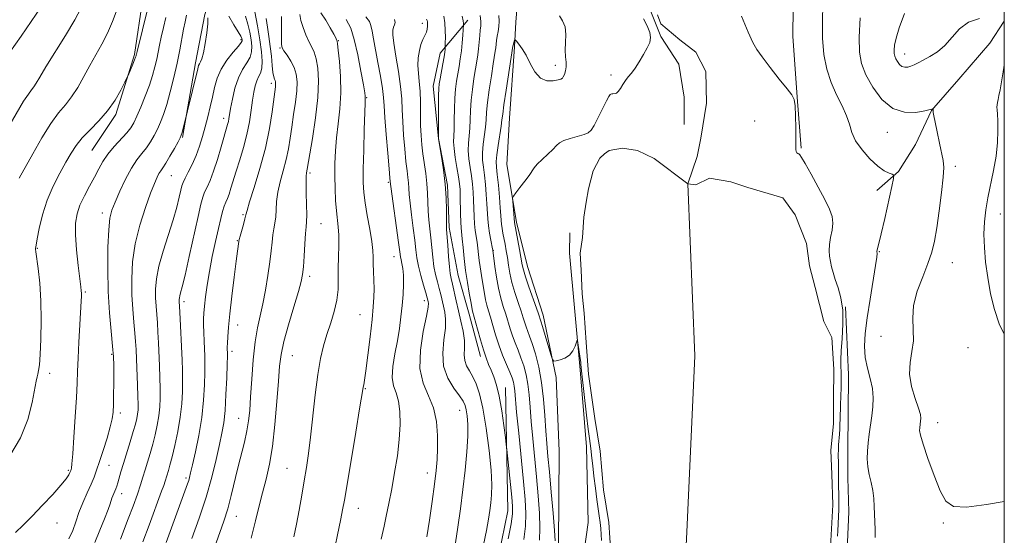
# Model space of a CAD drawing. Extents: x 2139800 to 2142700, y 304800 to 307700.
# Drawn here: x 2142192 to 2142500, y 305016 to 305177 of the extents above; entities that cross this region are included whole.
import ezdxf

# ---------------------------------------------------------------- set-up
doc = ezdxf.new("R2010")
doc.units = 0
doc.header["$MEASUREMENT"] = 0
doc.linetypes.add('rvrstm', pattern=[117.1, 50, -3.9, 0.5, -3.9, 0.5, -3.9, 0.5, -3.9, 50])
for name, color, linetype, lineweight in [('BREAKLINE DTM HARD', 7, 'Continuous', 0), ('CONTOUR INDEX', 41, 'Continuous', 13), ('CONTOUR INTERMEDIATE', 44, 'Continuous', 0), ('CONTOUR INTERMEDIATE DEPRESSION', 44, 'Continuous', 0), ('GRID LINE', 7, 'Continuous', 0), ('POND', 7, 'Continuous', 0), ('SPOT ELEVATION DTM', 2, 'Continuous', 13), ('STREAM - RIVER CENTERLINE', 11, 'Continuous', 0), ('STREAM - RIVER SINGLE LINE', 142, 'rvrstm', 0)]:
    doc.layers.add(name, color=color, linetype=linetype, lineweight=lineweight)

msp = doc.modelspace()

# ---------------------------------------------------------------- linework, layer by layer
at = {"layer": 'BREAKLINE DTM HARD', "extrusion": (-0.1666747163270759, 0.0346117817530856, 0.9854042639958313), "elevation": -345491.7514245958, "flags": 128}
msp.add_lwpolyline([(-734277.3742739893, 2006034.43733878), (-734239.8235821025, 2006043.190174825), (-734216.3990082555, 2006043.21307539), (-734216.0535358589, 2006043.172551665)], dxfattribs=at)
at = {"layer": 'BREAKLINE DTM HARD'}
for points in [[(2142357.25, 305344.02, 1050.84), (2142358.07, 305306.91, 1046.95), (2142357.84, 305271.93, 1042.64), (2142356.58, 305241.2, 1038.47), (2142354.28, 305214.01, 1035.82), (2142350.3, 305199.2, 1035.11), (2142348.47, 305190.02, 1035.11), (2142347.32, 305175.89, 1034.41), (2142346.91, 305168.12, 1033.81)], [(2142446.18, 305254.8, 1034.19), (2142439.65, 305228.34, 1034.16), (2142434.09, 305189.16, 1033.59), (2142433.97, 305171.49, 1032.53), (2142435.26, 305152.4, 1032.04), (2142436.57, 305136.49, 1032.11)], [(2142231.43, 305231.07, 1072.39), (2142232.04, 305215.87, 1072.46), (2142232.28, 305198.56, 1073.27), (2142230.76, 305183.37, 1072.78), (2142228.17, 305165.72, 1072.18), (2142222.4, 305147.03, 1071.68), (2142214.9, 305135.77, 1070.98)], [(2142254.35, 305223.85, 1063.81), (2142254.97, 305211.13, 1064.37), (2142254.54, 305198.76, 1065.25), (2142253.77, 305189.23, 1065.61), (2142250.16, 305178.3, 1066.24), (2142247.24, 305163.12, 1066.35), (2142243.2, 305139.83, 1065.85)], [(2142389.16, 305180.28, 1031.84), (2142392.66, 305171.37, 1031.91), (2142398.29, 305162.79, 1031.41), (2142400, 305152.47, 1030.77), (2142399.95, 305143.93, 1030.7)], [(2142332.34, 305176.45, 1039.53), (2142323.74, 305166.19, 1042.55), (2142321.54, 305155.89, 1042.66), (2142323.21, 305139.51, 1041.98), (2142325.96, 305124.91, 1041.94), (2142326.58, 305111.75, 1041.66), (2142329.33, 305096.79, 1040.95), (2142332.81, 305084.68, 1040.52), (2142336.28, 305071.49, 1040.52)], [(2142500, 305176.157, 1037.903), (2142495.44, 305169.32, 1037.37), (2142485.83, 305158.08, 1036.56), (2142477.28, 305148.24, 1035.96), (2142472.27, 305137.67, 1035.15), (2142466.91, 305129.23, 1034.16), (2142460.16, 305123.26, 1033.28)], [(2142346.91, 305168.12, 1033.81), (2142345.35, 305145.87, 1033.1), (2142344.55, 305131.39, 1032.4), (2142347.61, 305113.35, 1031.69), (2142351.05, 305099.54, 1031.27), (2142355.9, 305084.32, 1031.48), (2142360.01, 305064.86, 1032.18), (2142360.92, 305041.89, 1032.26), (2142360.73, 305012.56, 1033.6), (2142356.828, 305000, 1034.376)], [(2142367.368, 305000, 1033.914), (2142368.11, 305006.15, 1033.7), (2142369.97, 305019.57, 1033.28), (2142369.41, 305043.25, 1032.43), (2142367.45, 305067.29, 1032.15), (2142364.16, 305103.7, 1031.58), (2142364.2, 305110.06, 1031.48)], [(2142450.38, 305086.93, 1032), (2142451.3, 305065.73, 1032.85), (2142451.22, 305053.72, 1033.03), (2142451.15, 305042.41, 1033.24), (2142451.09, 305033.58, 1033.31), (2142451.37, 305022.97, 1033.35), (2142450.96, 305013.44, 1033.24), (2142451.96, 305004.95, 1033.17), (2142452.957, 305000, 1033.211)]]:
    msp.add_polyline3d(points, dxfattribs=at)
at = {"layer": 'CONTOUR INDEX', "flags": 128}
for points, elevation in [([(2142190.997, 305016.514), (2142193.406, 305018.797), (2142196.267, 305021.631), (2142199.492, 305024.966), (2142202.647, 305028.357), (2142205.215, 305031.259), (2142206.817, 305033.259), (2142207.639, 305034.482), (2142208.003, 305035.183), (2142208.19, 305035.597), (2142208.298, 305035.865), (2142208.382, 305036.108), (2142208.492, 305036.56), (2142208.662, 305037.925), (2142208.925, 305041.022), (2142209.292, 305046.29), (2142209.691, 305052.638), (2142210.028, 305058.598), (2142210.242, 305063.122), (2142210.392, 305066.864), (2142210.567, 305070.899), (2142210.829, 305075.944), (2142211.536, 305088.723), (2142211.599, 305090.335), (2142211.599, 305091.219), (2142211.55, 305091.971), (2142211.403, 305093.254), (2142211.092, 305095.75), (2142210.597, 305099.848), (2142210.08, 305104.773), (2142209.748, 305109.458), (2142209.779, 305113.105), (2142210.239, 305115.997), (2142211.164, 305118.689), (2142212.537, 305121.599), (2142214.137, 305124.614), (2142215.69, 305127.484), (2142217.016, 305130.034), (2142218.309, 305132.371), (2142219.86, 305134.674), (2142221.84, 305137.053), (2142225.79, 305141.331), (2142227.063, 305142.896), (2142228, 305144.434), (2142228.958, 305146.461), (2142230.193, 305149.327), (2142231.568, 305152.717), (2142232.847, 305156.153), (2142233.843, 305159.244), (2142234.581, 305161.959), (2142235.132, 305164.355), (2142235.575, 305166.527), (2142236.011, 305168.721), (2142236.545, 305171.218), (2142237.24, 305174.184), (2142237.992, 305177.303)], 1070), ([(2142238.053, 305013.329), (2142240.589, 305020.208), (2142244.806, 305031.714), (2142245.151, 305032.728), (2142245.405, 305033.645), (2142245.748, 305035.092), (2142246.333, 305037.652), (2142247.247, 305041.704), (2142248.293, 305046.82), (2142249.208, 305052.368), (2142249.788, 305057.763), (2142250.078, 305062.604), (2142250.184, 305066.537), (2142250.199, 305069.369), (2142250.153, 305071.547), (2142249.949, 305076.215), (2142249.842, 305078.903), (2142249.776, 305081.335), (2142249.783, 305083.253), (2142249.883, 305085.02), (2142250.092, 305087.152), (2142250.431, 305090.057), (2142250.931, 305093.714), (2142251.627, 305097.992), (2142252.523, 305102.695), (2142253.501, 305107.355), (2142254.414, 305111.437), (2142255.149, 305114.536), (2142255.737, 305116.769), (2142256.242, 305118.384), (2142256.725, 305119.635), (2142257.217, 305120.803), (2142257.745, 305122.176), (2142258.339, 305123.999), (2142259.961, 305129.311), (2142261.073, 305132.844), (2142262.248, 305136.759), (2142263.302, 305140.804), (2142264.094, 305144.737), (2142264.667, 305148.366), (2142265.109, 305151.512), (2142265.504, 305154.042), (2142265.914, 305156.015), (2142266.397, 305157.533), (2142266.975, 305158.743), (2142267.538, 305159.949), (2142267.943, 305161.494), (2142268.067, 305163.674), (2142267.889, 305166.592), (2142267.41, 305170.301), (2142266.665, 305174.704), (2142265.824, 305179.095)], 1060), ([(2142344.993, 305014.541), (2142345.853, 305019.18), (2142346.285, 305022.289), (2142346.325, 305024.661), (2142346.08, 305027.519), (2142344.56, 305042.386), (2142344.381, 305043.937), (2142344.105, 305046.124), (2142343.615, 305049.875), (2142342.942, 305054.525), (2142342.155, 305059.006), (2142341.317, 305062.487), (2142340.468, 305065.079), (2142339.642, 305067.13), (2142338.858, 305068.985), (2142338.072, 305070.992), (2142337.221, 305073.499), (2142336.281, 305076.677), (2142335.368, 305079.991), (2142333.857, 305085.608), (2142333.313, 305088.582), (2142332.814, 305091.199), (2142332.213, 305094.554), (2142331.638, 305098.284), (2142331.192, 305102.029), (2142330.863, 305105.442), (2142330.615, 305108.183), (2142330.262, 305111.604), (2142330.156, 305113.415), (2142330.094, 305115.955), (2142330.009, 305121.522), (2142329.926, 305123.585), (2142329.755, 305125.415), (2142329.44, 305127.577), (2142328.961, 305130.443), (2142328.447, 305133.594), (2142328.062, 305136.414), (2142327.923, 305138.5), (2142327.963, 305140.292), (2142328.062, 305142.441), (2142328.134, 305145.399), (2142328.204, 305148.818), (2142328.329, 305152.15), (2142328.549, 305154.979), (2142328.854, 305157.412), (2142329.221, 305159.686), (2142329.622, 305162.003), (2142330.016, 305164.407), (2142330.361, 305166.905), (2142330.623, 305169.448), (2142330.805, 305171.759), (2142331.006, 305175.104), (2142330.995, 305175.483), (2142330.887, 305176.289), (2142330.583, 305177.786)], 1040), ([(2142289.88, 305007.221), (2142292.691, 305020.798), (2142293.224, 305023.513), (2142293.775, 305026.582), (2142294.611, 305031.503), (2142297.341, 305047.773), (2142298.558, 305055.09), (2142299.55, 305061.187), (2142299.672, 305061.872), (2142299.816, 305062.558), (2142300.07, 305064.037), (2142300.498, 305067.006), (2142301.121, 305071.837), (2142301.817, 305077.577), (2142302.425, 305082.949), (2142302.818, 305086.989), (2142303.009, 305090.002), (2142303.046, 305092.61), (2142302.979, 305095.291), (2142302.87, 305097.954), (2142302.784, 305100.365), (2142302.749, 305102.425), (2142302.649, 305104.574), (2142302.332, 305107.389), (2142301.711, 305111.219), (2142300.947, 305115.511), (2142300.27, 305119.482), (2142299.856, 305122.66), (2142299.687, 305125.813), (2142299.695, 305130.018), (2142299.815, 305135.904), (2142299.984, 305142.314), (2142300.146, 305147.642), (2142300.253, 305150.703), (2142300.326, 305152.37), (2142300.3, 305152.745), (2142300.135, 305153.828), (2142299.715, 305156.305), (2142298.966, 305160.551), (2142297.981, 305165.673), (2142296.895, 305170.461), (2142295.766, 305174.022), (2142294.356, 305176.728)], 1050)]:
    msp.add_lwpolyline(points, dxfattribs=dict(at, elevation=elevation))
at = {"layer": 'CONTOUR INTERMEDIATE', "flags": 128}
for points, elevation in [([(2142189.297, 305166.513), (2142192.746, 305171.539), (2142202.124, 305185.317)], 1078), ([(2142188.944, 305143.246), (2142193.556, 305151.141), (2142195.033, 305153.423), (2142196.013, 305154.729), (2142196.735, 305155.667), (2142197.469, 305156.829), (2142198.587, 305158.732), (2142200.49, 305161.873), (2142206.665, 305171.746), (2142209.554, 305176.561), (2142211.453, 305180.111)], 1076), ([(2142189.197, 305040.434), (2142192.556, 305046.007), (2142194.849, 305051.774), (2142196.215, 305057.088), (2142197.449, 305063.761), (2142197.748, 305065.108), (2142197.983, 305065.977), (2142198.235, 305067.041), (2142198.503, 305068.879), (2142198.764, 305072.048), (2142198.986, 305076.874), (2142199.087, 305082.747), (2142198.971, 305088.829), (2142198.591, 305094.367), (2142198.084, 305098.959), (2142197.376, 305104.181), (2142197.284, 305105.015), (2142197.282, 305105.308), (2142197.323, 305105.581), (2142197.819, 305108.216), (2142198.457, 305111.462), (2142199.457, 305115.686), (2142200.889, 305120.269), (2142202.76, 305124.674), (2142204.821, 305128.674), (2142206.761, 305132.12), (2142208.383, 305134.942), (2142209.951, 305137.372), (2142211.844, 305139.72), (2142214.313, 305142.253), (2142217.099, 305145.052), (2142219.814, 305148.157), (2142222.127, 305151.508), (2142223.927, 305154.667), (2142225.161, 305157.1), (2142225.832, 305158.468), (2142226.182, 305159.217), (2142227.662, 305162.76), (2142228.207, 305164.094), (2142228.535, 305164.938), (2142228.686, 305165.379), (2142228.745, 305165.607), (2142228.806, 305165.884), (2142229.015, 305166.746), (2142232.399, 305180.195)], 1072), ([(2142192.133, 305127.094), (2142196.386, 305134.784), (2142199.234, 305139.75), (2142202.043, 305144.225), (2142204.489, 305147.502), (2142206.617, 305150.02), (2142208.563, 305152.498), (2142210.448, 305155.49), (2142212.323, 305158.869), (2142214.22, 305162.34), (2142218.047, 305168.984), (2142219.811, 305172.404), (2142221.375, 305176.069), (2142222.771, 305179.95)], 1074), ([(2142443.329, 305181.332), (2142443.232, 305176.175), (2142443.215, 305170.822), (2142443.643, 305165.803), (2142444.552, 305161.204), (2142445.899, 305156.997), (2142447.587, 305153.16), (2142449.311, 305149.706), (2142450.714, 305146.65), (2142451.589, 305143.965), (2142452.342, 305141.439), (2142453.532, 305138.812), (2142455.537, 305135.942), (2142458.025, 305133.152), (2142460.483, 305130.879), (2142462.49, 305129.444), (2142463.973, 305128.695), (2142464.951, 305128.361), (2142465.436, 305128.075), (2142465.416, 305127.086), (2142464.873, 305124.546), (2142462.622, 305114.571), (2142461.525, 305109.777), (2142460.814, 305106.774), (2142460.202, 305104.335), (2142460.184, 305104.17), (2142460.193, 305104.08), (2142460.266, 305103.816), (2142460.286, 305103.562), (2142460.171, 305102.503), (2142459.773, 305099.858), (2142458.06, 305089.329), (2142457.167, 305083.506), (2142456.546, 305078.644), (2142456.308, 305074.636), (2142456.535, 305071.114), (2142457.234, 305067.772), (2142458.115, 305064.558), (2142458.813, 305061.485), (2142459.051, 305058.55), (2142458.913, 305055.701), (2142458.57, 305052.876), (2142457.786, 305047.215), (2142457.448, 305044.498), (2142457.206, 305041.929), (2142457.138, 305039.463), (2142457.329, 305037.034), (2142457.815, 305034.588), (2142458.427, 305032.116), (2142458.952, 305029.62), (2142459.229, 305027.108), (2142459.332, 305024.613), (2142459.394, 305022.171), (2142459.608, 305017.403), (2142459.606, 305014.885)], 1034), ([(2142207.672, 305014.453), (2142208.93, 305017.134), (2142209.864, 305019.847), (2142210.819, 305022.715), (2142212.046, 305025.792), (2142213.394, 305028.843), (2142214.617, 305031.562), (2142215.549, 305033.789), (2142216.346, 305035.948), (2142217.246, 305038.609), (2142218.401, 305042.125), (2142219.621, 305045.979), (2142220.63, 305049.435), (2142221.225, 305051.996), (2142221.496, 305054.111), (2142221.603, 305056.463), (2142221.679, 305059.527), (2142221.735, 305062.945), (2142221.757, 305066.147), (2142221.723, 305068.786), (2142221.591, 305071.392), (2142221.313, 305074.717), (2142220.874, 305079.337), (2142220.392, 305085.119), (2142220.016, 305091.756), (2142219.865, 305098.839), (2142219.921, 305105.559), (2142220.136, 305111.008), (2142220.493, 305114.611), (2142221.103, 305117.133), (2142222.11, 305119.673), (2142223.593, 305123.029), (2142225.378, 305126.789), (2142227.226, 305130.238), (2142228.94, 305132.847), (2142230.494, 305134.832), (2142231.902, 305136.594), (2142233.178, 305138.458), (2142234.335, 305140.441), (2142235.385, 305142.482), (2142236.349, 305144.586), (2142237.293, 305147.026), (2142238.292, 305150.139), (2142239.391, 305154.122), (2142240.505, 305158.612), (2142241.518, 305163.103), (2142242.344, 305167.17), (2142243.56, 305173.635), (2142244.05, 305176.008), (2142244.498, 305178.057)], 1068), ([(2142215.756, 305013.32), (2142217.404, 305017.209), (2142218.847, 305020.797), (2142219.937, 305023.65), (2142220.587, 305025.474), (2142221.168, 305027.25), (2142221.446, 305027.951), (2142222.083, 305029.416), (2142222.371, 305030.148), (2142222.658, 305030.98), (2142222.986, 305032.041), (2142223.968, 305035.393), (2142224.75, 305037.988), (2142226.866, 305044.799), (2142227.832, 305047.974), (2142228.509, 305050.361), (2142228.929, 305052.094), (2142229.171, 305053.451), (2142229.304, 305054.742), (2142229.343, 305056.414), (2142229.291, 305058.946), (2142229.159, 305062.602), (2142228.813, 305070.634), (2142228.674, 305073.606), (2142228.527, 305076.099), (2142228.313, 305078.767), (2142228.002, 305082.133), (2142227.667, 305086.178), (2142227.408, 305090.751), (2142227.339, 305095.719), (2142227.625, 305101.032), (2142228.445, 305106.658), (2142229.878, 305112.467), (2142231.61, 305117.934), (2142233.231, 305122.435), (2142234.421, 305125.521), (2142235.244, 305127.441), (2142235.856, 305128.619), (2142236.414, 305129.475), (2142237.079, 305130.419), (2142238.013, 305131.857), (2142239.293, 305134.021), (2142240.67, 305136.448), (2142241.812, 305138.502), (2142242.48, 305139.746), (2142242.821, 305140.538), (2142243.075, 305141.434), (2142247.965, 305161.317), (2142248.241, 305162.338), (2142248.476, 305162.879), (2142248.806, 305163.429), (2142249.239, 305164.42), (2142249.752, 305166.267), (2142250.306, 305169.173), (2142250.795, 305172.493), (2142251.1, 305175.372), (2142251.147, 305177.182)], 1066), ([(2142223.861, 305014.37), (2142226.252, 305020.709), (2142227.753, 305024.73), (2142229.106, 305028.469), (2142230.101, 305031.413), (2142230.843, 305033.797), (2142231.515, 305036.038), (2142232.261, 305038.481), (2142233.067, 305041.157), (2142233.881, 305044.022), (2142234.649, 305047.018), (2142235.314, 305050.037), (2142235.819, 305052.955), (2142236.123, 305055.709), (2142236.253, 305058.472), (2142236.255, 305061.476), (2142236.171, 305064.878), (2142236.033, 305068.532), (2142235.707, 305075.741), (2142235.537, 305079.022), (2142235.349, 305082.009), (2142234.943, 305087.207), (2142234.8, 305089.746), (2142234.778, 305092.5), (2142235.045, 305095.709), (2142235.794, 305099.622), (2142237.121, 305104.342), (2142240.276, 305114.164), (2142241.424, 305118.131), (2142242.199, 305121.201), (2142242.696, 305123.381), (2142243.027, 305124.772), (2142243.388, 305125.827), (2142243.994, 305127.092), (2142244.986, 305128.987), (2142246.213, 305131.424), (2142247.452, 305134.193), (2142248.526, 305137.112), (2142249.45, 305140.121), (2142250.286, 305143.192), (2142251.083, 305146.294), (2142251.837, 305149.39), (2142252.529, 305152.442), (2142253.187, 305155.421), (2142254.017, 305158.336), (2142255.27, 305161.206), (2142257.072, 305164), (2142259.038, 305166.485), (2142260.657, 305168.381), (2142261.549, 305169.504), (2142261.862, 305170.065), (2142261.875, 305170.375), (2142261.783, 305170.741), (2142261.446, 305171.459), (2142260.639, 305172.824), (2142259.263, 305175.013), (2142257.723, 305177.747)], 1064), ([(2142230.819, 305013.59), (2142232.747, 305018.732), (2142236.678, 305029.378), (2142237.335, 305031.194), (2142237.793, 305032.547), (2142238.8, 305035.858), (2142239.274, 305037.536), (2142239.93, 305040.07), (2142240.789, 305043.676), (2142241.7, 305047.979), (2142242.467, 305052.459), (2142242.942, 305056.676), (2142243.164, 305060.531), (2142243.22, 305064.007), (2142243.183, 305067.155), (2142243.081, 305070.292), (2142242.386, 305085.252), (2142242.192, 305088.741), (2142242.188, 305089.2), (2142242.233, 305089.735), (2142242.357, 305090.387), (2142242.611, 305091.324), (2142243.11, 305093.218), (2142243.988, 305096.867), (2142245.297, 305102.657), (2142248.07, 305115.184), (2142248.945, 305118.994), (2142249.545, 305121.215), (2142250.118, 305122.738), (2142250.867, 305124.351), (2142251.806, 305126.439), (2142252.905, 305129.282), (2142254.111, 305132.982), (2142255.282, 305136.927), (2142257.307, 305143.934), (2142257.54, 305144.825), (2142257.712, 305145.682), (2142258.253, 305148.862), (2142258.803, 305151.786), (2142259.6, 305155.203), (2142260.668, 305158.475), (2142261.974, 305161.106), (2142263.282, 305163.184), (2142264.3, 305164.937), (2142264.808, 305166.589), (2142264.876, 305168.328), (2142264.643, 305170.338), (2142264.224, 305172.723), (2142263.635, 305175.277), (2142262.866, 305177.719)], 1062), ([(2142246.088, 305014.641), (2142248.419, 305020.945), (2142250.623, 305027.518), (2142252.391, 305033.756), (2142253.734, 305039.318), (2142254.743, 305043.927), (2142255.502, 305047.503), (2142256.066, 305050.751), (2142256.483, 305054.577), (2142256.793, 305059.532), (2142257.012, 305064.763), (2142257.149, 305069.068), (2142257.215, 305071.566), (2142257.23, 305072.676), (2142257.203, 305073.606), (2142257.207, 305074.368), (2142257.254, 305075.628), (2142257.376, 305077.599), (2142257.62, 305080.554), (2142258.043, 305084.778), (2142258.663, 305090.308), (2142259.36, 305096.177), (2142259.974, 305101.171), (2142260.386, 305104.377), (2142260.819, 305107.385), (2142260.941, 305107.948), (2142261.208, 305108.976), (2142262.221, 305112.704), (2142262.683, 305114.458), (2142262.98, 305115.664), (2142263.366, 305117.075), (2142264.179, 305119.703), (2142265.629, 305124.247), (2142267.413, 305130.149), (2142269.101, 305136.537), (2142270.352, 305142.612), (2142271.188, 305147.87), (2142272.221, 305155.695), (2142272.299, 305156.378), (2142272.314, 305156.856), (2142272.268, 305157.253), (2142272.15, 305157.614), (2142271.961, 305158.031), (2142271.726, 305158.773), (2142271.481, 305160.151), (2142271.246, 305162.37), (2142270.983, 305165.195), (2142270.64, 305168.281), (2142270.195, 305171.335), (2142269.74, 305174.27), (2142269.396, 305177.051)], 1058), ([(2142253.717, 305013.244), (2142256.105, 305020.063), (2142257.321, 305023.905), (2142258.421, 305028.038), (2142260.471, 305036.639), (2142262.531, 305044.692), (2142263.337, 305048.187), (2142263.863, 305051.302), (2142264.203, 305054.608), (2142264.495, 305058.812), (2142264.857, 305064.334), (2142265.326, 305070.423), (2142265.919, 305076.04), (2142266.64, 305080.447), (2142267.451, 305084.124), (2142268.304, 305087.852), (2142269.145, 305092.187), (2142269.903, 305096.769), (2142270.505, 305101.011), (2142270.905, 305104.458), (2142271.182, 305107.186), (2142271.446, 305109.402), (2142271.772, 305111.312), (2142272.104, 305113.125), (2142272.351, 305115.048), (2142272.472, 305117.258), (2142272.623, 305119.81), (2142273.007, 305122.73), (2142273.753, 305126.005), (2142274.697, 305129.473), (2142275.598, 305132.934), (2142276.28, 305136.256), (2142276.814, 305139.581), (2142277.335, 305143.117), (2142277.93, 305146.973), (2142278.499, 305150.856), (2142278.894, 305154.371), (2142278.989, 305157.232), (2142278.726, 305159.588), (2142278.07, 305161.692), (2142277.04, 305163.721), (2142275.884, 305165.54), (2142274.906, 305166.939), (2142274.337, 305167.86), (2142274.119, 305168.872), (2142274.119, 305170.696), (2142274.188, 305173.796), (2142274.099, 305177.59)], 1056), ([(2142264.629, 305014.697), (2142265.176, 305016.829), (2142265.992, 305020.138), (2142267.046, 305024.35), (2142268.199, 305028.831), (2142269.332, 305033.164), (2142270.387, 305037.789), (2142271.323, 305043.362), (2142272.105, 305050.222), (2142272.727, 305057.44), (2142273.188, 305063.769), (2142273.535, 305068.378), (2142274.005, 305072.09), (2142274.88, 305076.146), (2142276.32, 305081.377), (2142277.989, 305086.981), (2142279.429, 305091.748), (2142280.299, 305094.859), (2142280.727, 305097.048), (2142280.96, 305099.438), (2142281.196, 305102.812), (2142281.449, 305106.585), (2142281.684, 305109.828), (2142281.87, 305111.932), (2142281.986, 305113.547), (2142282.019, 305115.638), (2142281.965, 305118.851), (2142281.88, 305122.545), (2142281.835, 305125.756), (2142281.878, 305127.762), (2142281.981, 305128.796), (2142282.208, 305129.901), (2142283.817, 305139.578), (2142284.776, 305146.016), (2142285.49, 305152.363), (2142285.699, 305157.559), (2142285.477, 305161.523), (2142284.976, 305164.419), (2142284.327, 305166.464), (2142283.564, 305168.093), (2142282.696, 305169.794), (2142281.757, 305171.915), (2142280.877, 305174.243), (2142280.212, 305176.424), (2142279.822, 305178.22)], 1054), ([(2142277.992, 305015.152), (2142278.8, 305019.099), (2142279.612, 305023.481), (2142280.445, 305028.125), (2142281.235, 305032.637), (2142281.94, 305036.803), (2142282.59, 305041.122), (2142283.235, 305046.273), (2142284.651, 305059.505), (2142285.442, 305065.811), (2142286.3, 305070.802), (2142287.252, 305074.788), (2142288.329, 305078.344), (2142289.519, 305081.93), (2142290.638, 305085.535), (2142291.459, 305089.03), (2142291.83, 305092.341), (2142291.894, 305095.594), (2142291.873, 305098.967), (2142291.929, 305102.552), (2142292.01, 305106.103), (2142292.009, 305109.289), (2142291.848, 305111.911), (2142291.288, 305116.953), (2142291.043, 305120.194), (2142290.87, 305123.893), (2142290.783, 305127.788), (2142290.8, 305131.68), (2142290.96, 305135.627), (2142291.307, 305139.75), (2142291.839, 305144.149), (2142292.371, 305148.834), (2142292.672, 305153.794), (2142292.584, 305158.904), (2142292.249, 305163.586), (2142291.882, 305167.146), (2142291.651, 305169.114), (2142291.535, 305169.897), (2142291.465, 305170.122), (2142291.359, 305170.357), (2142291.073, 305170.935), (2142290.446, 305172.127), (2142289.376, 305174.082), (2142287.985, 305176.455), (2142286.453, 305178.778)], 1052), ([(2142305.283, 305014.353), (2142306.196, 305018.483), (2142306.861, 305021.592), (2142307.67, 305025.52), (2142308.57, 305030.11), (2142309.498, 305035.179), (2142310.336, 305040.429), (2142310.953, 305045.534), (2142311.238, 305050.199), (2142311.16, 305054.25), (2142310.705, 305057.545), (2142309.927, 305060.068), (2142309.139, 305062.317), (2142308.721, 305064.915), (2142308.938, 305068.314), (2142309.589, 305072.264), (2142310.361, 305076.339), (2142310.996, 305080.2), (2142311.476, 305083.854), (2142311.84, 305087.394), (2142312.115, 305090.86), (2142312.268, 305094.079), (2142312.255, 305096.826), (2142312.057, 305098.937), (2142311.762, 305100.488), (2142311.484, 305101.618), (2142311.293, 305102.581), (2142311.079, 305104.102), (2142310.69, 305107.021), (2142308.275, 305124.517), (2142308.084, 305126.138), (2142307.98, 305127.261), (2142307.735, 305130.05), (2142307.319, 305134.939), (2142306.841, 305140.791), (2142306.442, 305146.073), (2142306.211, 305149.699), (2142306.015, 305152.356), (2142305.668, 305155.176), (2142305.044, 305158.974), (2142304.26, 305163.304), (2142302.894, 305170.663), (2142302.432, 305173.079), (2142302.052, 305174.799), (2142301.594, 305176.069), (2142300.514, 305177.524)], 1048), ([(2142337.268, 305012.589), (2142338.158, 305017.098), (2142338.791, 305020.628), (2142339.223, 305023.393), (2142339.536, 305025.785), (2142339.78, 305028.243), (2142339.855, 305031.393), (2142339.628, 305035.906), (2142339.01, 305042.12), (2142338.108, 305049.024), (2142337.079, 305055.271), (2142336.046, 305059.831), (2142335.015, 305062.938), (2142333.962, 305065.143), (2142332.898, 305066.934), (2142331.981, 305068.553), (2142331.402, 305070.179), (2142331.268, 305071.976), (2142331.341, 305074.046), (2142331.298, 305076.476), (2142330.896, 305079.311), (2142330.223, 305082.431), (2142329.448, 305085.673), (2142328.717, 305088.86), (2142327.559, 305094.086), (2142327.172, 305095.77), (2142326.874, 305097.338), (2142326.611, 305099.485), (2142326.342, 305102.643), (2142326.085, 305106.185), (2142325.738, 305111.154), (2142325.667, 305112.574), (2142325.65, 305114.362), (2142325.655, 305117.199), (2142325.582, 305120.948), (2142325.314, 305125.271), (2142324.786, 305129.783), (2142324.146, 305133.916), (2142323.172, 305139.446), (2142323.156, 305139.604), (2142323.187, 305149.552), (2142323.221, 305152.931), (2142323.287, 305155.11), (2142323.426, 305156.574), (2142323.685, 305158.12), (2142324.537, 305162.807), (2142324.922, 305165.018), (2142325.152, 305166.5), (2142325.255, 305167.342), (2142325.302, 305168.021), (2142325.328, 305169.378), (2142325.346, 305171.075), (2142325.314, 305173.276), (2142325.167, 305175.605), (2142324.854, 305177.741)], 1042), ([(2142349.871, 305014.305), (2142350.381, 305018.486), (2142350.514, 305022.455), (2142350.29, 305026.827), (2142349.772, 305032.436), (2142348.267, 305047.449), (2142347.618, 305054.053), (2142347.007, 305060.746), (2142346.838, 305062.17), (2142346.593, 305063.38), (2142346.169, 305064.751), (2142345.47, 305066.56), (2142344.447, 305068.998), (2142343.243, 305071.91), (2142342.045, 305075.055), (2142341.009, 305078.201), (2142340.143, 305081.143), (2142339.419, 305083.686), (2142338.812, 305085.714), (2142338.305, 305087.445), (2142337.882, 305089.178), (2142337.524, 305091.137), (2142336.878, 305095.4), (2142336.192, 305099.441), (2142335.893, 305101.39), (2142335.659, 305103.332), (2142335.457, 305105.249), (2142335.236, 305107.112), (2142334.692, 305110.783), (2142334.47, 305112.842), (2142334.341, 305115.19), (2142334.178, 305120.298), (2142334.031, 305122.799), (2142333.803, 305125.277), (2142333.485, 305127.825), (2142333.088, 305130.493), (2142332.72, 305133.18), (2142332.512, 305135.749), (2142332.551, 305138.111), (2142332.745, 305140.391), (2142332.959, 305142.764), (2142333.097, 305145.378), (2142333.221, 305148.271), (2142333.436, 305151.452), (2142333.811, 305154.873), (2142334.283, 305158.253), (2142334.757, 305161.253), (2142335.155, 305163.646), (2142335.473, 305165.64), (2142335.724, 305167.555), (2142335.925, 305169.613), (2142336.096, 305171.648), (2142336.261, 305173.394), (2142336.414, 305174.727), (2142336.434, 305176.07), (2142336.175, 305177.988)], 1038), ([(2142354.749, 305014.069), (2142354.908, 305017.792), (2142354.757, 305022.495), (2142354.359, 305027.974), (2142353.817, 305033.911), (2142352.663, 305045.839), (2142352.19, 305051.147), (2142351.842, 305055.649), (2142351.53, 305059.455), (2142351.131, 305062.765), (2142350.552, 305065.753), (2142349.812, 305068.493), (2142348.96, 305071.028), (2142348.047, 305073.408), (2142347.136, 305075.68), (2142346.295, 305077.897), (2142345.567, 305080.106), (2142344.205, 305084.641), (2142343.44, 305087.052), (2142342.649, 305089.705), (2142341.907, 305092.747), (2142341.278, 305096.198), (2142340.785, 305099.563), (2142340.127, 305104.634), (2142340.05, 305105.056), (2142339.519, 305107.763), (2142339.122, 305109.962), (2142338.784, 305112.27), (2142338.587, 305114.426), (2142338.347, 305119.074), (2142338.135, 305122.012), (2142337.851, 305125.14), (2142337.529, 305128.072), (2142337.215, 305130.542), (2142336.993, 305132.767), (2142336.963, 305135.084), (2142337.179, 305137.723), (2142337.856, 305143.087), (2142338.059, 305145.358), (2142338.238, 305147.724), (2142338.543, 305150.754), (2142339.073, 305154.767), (2142339.712, 305159.094), (2142340.293, 305162.82), (2142340.922, 305166.76), (2142341.063, 305167.825), (2142341.309, 305170.145), (2142341.516, 305171.49), (2142341.815, 305172.952), (2142342.092, 305174.52), (2142342.204, 305176.179), (2142342.074, 305177.932)], 1036), ([(2142359.633, 305013.871), (2142359.436, 305017.098), (2142358.999, 305022.534), (2142358.428, 305029.121), (2142357.862, 305035.385), (2142357.411, 305040.249), (2142357.059, 305044.23), (2142356.761, 305048.241), (2142356.46, 305052.967), (2142356.053, 305058.164), (2142355.425, 305063.359), (2142354.512, 305068.127), (2142353.456, 305072.234), (2142352.45, 305075.497), (2142351.646, 305077.817), (2142350.545, 305080.739), (2142350.125, 305082.011), (2142349.65, 305083.543), (2142348.992, 305085.597), (2142348.076, 305088.326), (2142347.057, 305091.455), (2142346.146, 305094.598), (2142345.501, 305097.447), (2142345.062, 305099.998), (2142344.714, 305102.324), (2142344.367, 305104.483), (2142344.013, 305106.48), (2142343.35, 305109.955), (2142343.081, 305111.431), (2142342.885, 305112.741), (2142342.771, 305113.971), (2142342.675, 305115.516), (2142342.515, 305117.851), (2142342.239, 305121.226), (2142341.899, 305125.003), (2142341.574, 305128.319), (2142341.341, 305130.592), (2142341.267, 305132.354), (2142341.414, 305134.419), (2142341.806, 305137.334), (2142342.753, 305143.41), (2142343.022, 305145.337), (2142343.255, 305147.178), (2142343.651, 305150.056), (2142344.335, 305154.66), (2142346.449, 305168.383), (2142346.525, 305168.708), (2142346.938, 305170.217), (2142347.03, 305170.448), (2142347.203, 305170.367), (2142347.603, 305169.905), (2142348.338, 305168.991), (2142349.352, 305167.555), (2142350.545, 305165.522), (2142351.853, 305162.942), (2142353.328, 305160.348), (2142355.058, 305158.396), (2142357.05, 305157.55), (2142359.011, 305157.516), (2142360.568, 305157.813), (2142361.465, 305158.064), (2142361.9, 305158.332), (2142362.186, 305158.786), (2142362.555, 305159.557), (2142362.922, 305160.616), (2142363.12, 305161.897), (2142363.048, 305163.359), (2142362.858, 305165.068), (2142362.768, 305167.117), (2142362.902, 305169.53), (2142363.016, 305172.06), (2142362.774, 305174.39), (2142361.987, 305176.279), (2142361.049, 305177.8)], 1034), ([(2142454.994, 305177.246), (2142454.632, 305171.141), (2142454.728, 305166.539), (2142455.406, 305162.936), (2142456.781, 305159.456), (2142458.929, 305155.514), (2142461.755, 305151.699), (2142465.126, 305148.89), (2142468.833, 305147.703), (2142472.372, 305147.696), (2142475.162, 305148.165), (2142476.791, 305148.534), (2142477.509, 305148.735), (2142477.815, 305148.873), (2142477.837, 305148.862), (2142477.787, 305148.648), (2142477.756, 305148.423), (2142477.753, 305148.102), (2142477.809, 305147.606), (2142477.991, 305146.593), (2142478.375, 305144.652), (2142478.997, 305141.586), (2142479.732, 305138.042), (2142480.891, 305132.63), (2142481.086, 305130.513), (2142480.936, 305127.424), (2142480.419, 305122.637), (2142479.674, 305116.968), (2142478.883, 305111.612), (2142478.155, 305107.437), (2142477.32, 305103.989), (2142476.137, 305100.482), (2142474.497, 305096.341), (2142472.82, 305091.819), (2142471.658, 305087.378), (2142471.371, 305083.375), (2142471.555, 305079.753), (2142471.615, 305076.352), (2142471.153, 305073.012), (2142470.549, 305069.593), (2142470.379, 305065.952), (2142471.035, 305062.063), (2142472.16, 305058.335), (2142473.212, 305055.291), (2142473.773, 305053.298), (2142473.922, 305052.106), (2142473.859, 305051.308), (2142473.568, 305049.137), (2142473.545, 305048.356), (2142473.809, 305046.912), (2142474.621, 305044.101), (2142476.135, 305039.55), (2142478.059, 305034.229), (2142479.994, 305029.444), (2142481.773, 305026.242), (2142484.167, 305024.64), (2142488.178, 305024.398), (2142494.397, 305025.21), (2142500, 305026.201)], 1036), ([(2142468.796, 305178.557), (2142467.182, 305174.125), (2142466.181, 305170.892), (2142465.726, 305168.664), (2142465.6, 305167.156), (2142465.622, 305166.094), (2142465.778, 305165.262), (2142466.096, 305164.459), (2142466.591, 305163.549), (2142467.243, 305162.669), (2142468.021, 305162.021), (2142468.895, 305161.757), (2142469.837, 305161.825), (2142470.823, 305162.124), (2142471.86, 305162.573), (2142473.09, 305163.191), (2142474.688, 305164.017), (2142476.756, 305165.109), (2142479.103, 305166.587), (2142481.461, 305168.587), (2142483.672, 305171.124), (2142485.995, 305173.732), (2142488.798, 305175.821), (2142492.256, 305176.963)], 1038), ([(2142319.529, 305015.078), (2142320.334, 305020.335), (2142321.181, 305026.191), (2142321.92, 305031.597), (2142322.438, 305035.805), (2142322.749, 305039.269), (2142322.903, 305042.745), (2142322.899, 305046.787), (2142322.55, 305051.144), (2142321.619, 305055.365), (2142320.033, 305059.181), (2142318.369, 305063.069), (2142317.365, 305067.687), (2142317.526, 305073.381), (2142318.424, 305079.233), (2142319.396, 305084.01), (2142319.922, 305086.814), (2142320.057, 305088.077), (2142320.001, 305088.568), (2142319.899, 305088.988), (2142319.687, 305089.77), (2142319.244, 305091.28), (2142318.51, 305093.731), (2142317.655, 305096.716), (2142316.905, 305099.677), (2142316.421, 305102.237), (2142316.095, 305104.75), (2142315.752, 305107.754), (2142315.27, 305111.574), (2142314.739, 305115.69), (2142314.306, 305119.371), (2142314.068, 305122.077), (2142313.955, 305124.034), (2142313.847, 305125.658), (2142313.652, 305127.353), (2142313.369, 305129.479), (2142313.022, 305132.385), (2142312.642, 305136.252), (2142312.289, 305140.609), (2142312.029, 305144.818), (2142311.886, 305148.449), (2142311.72, 305151.902), (2142311.35, 305155.784), (2142310.668, 305160.451), (2142309.867, 305165.254), (2142309.216, 305169.292), (2142308.921, 305171.905), (2142308.941, 305173.385), (2142309.171, 305174.261), (2142309.485, 305174.997), (2142309.66, 305175.781), (2142309.45, 305176.736)], 1046), ([(2142328.48, 305013.278), (2142329.239, 305018.173), (2142330.039, 305023.823), (2142330.814, 305029.875), (2142331.501, 305035.963), (2142332.028, 305041.661), (2142332.321, 305046.535), (2142332.336, 305050.257), (2142332.149, 305052.947), (2142331.865, 305054.835), (2142331.527, 305056.191), (2142330.926, 305057.457), (2142329.795, 305059.111), (2142328.022, 305061.532), (2142326.133, 305064.679), (2142324.809, 305068.408), (2142324.523, 305072.523), (2142324.898, 305076.62), (2142325.347, 305080.243), (2142325.409, 305083.062), (2142325.14, 305085.254), (2142324.725, 305087.12), (2142323.883, 305090.76), (2142323.402, 305092.683), (2142322.841, 305094.75), (2142322.265, 305097.027), (2142321.758, 305099.581), (2142321.381, 305102.44), (2142321.09, 305105.468), (2142320.813, 305108.487), (2142320.203, 305114.132), (2142319.978, 305116.866), (2142319.862, 305119.638), (2142319.768, 305122.491), (2142319.58, 305125.464), (2142319.219, 305128.568), (2142318.309, 305134.719), (2142317.965, 305137.566), (2142317.737, 305140.428), (2142317.615, 305143.564), (2142317.542, 305150.835), (2142317.426, 305154.322), (2142317.177, 305157.307), (2142316.907, 305159.902), (2142316.768, 305162.321), (2142316.878, 305164.711), (2142317.215, 305166.968), (2142317.724, 305168.923), (2142318.338, 305170.462), (2142318.948, 305171.676), (2142319.433, 305172.711), (2142319.705, 305173.681), (2142319.798, 305174.573), (2142319.782, 305175.341), (2142319.712, 305175.952), (2142319.604, 305176.421), (2142319.463, 305176.776)], 1044), ([(2142500, 305162.476), (2142499.665, 305160.345), (2142498.664, 305154.751), (2142498.331, 305152.954), (2142498.078, 305151.663), (2142497.883, 305150.729), (2142497.755, 305149.994), (2142497.713, 305149.294), (2142497.763, 305148.439), (2142497.861, 305147.139), (2142497.954, 305145.076), (2142497.977, 305142.04), (2142497.832, 305138.238), (2142497.411, 305133.984), (2142496.658, 305129.572), (2142494.849, 305121.05), (2142494.184, 305117.224), (2142493.778, 305113.527), (2142493.64, 305109.689), (2142493.772, 305105.494), (2142494.165, 305100.945), (2142494.808, 305096.101), (2142495.698, 305091.066), (2142496.884, 305086.125), (2142498.422, 305081.613), (2142500, 305078.386)], 1038)]:
    msp.add_lwpolyline(points, dxfattribs=dict(at, elevation=elevation))
at = {"layer": 'CONTOUR INTERMEDIATE DEPRESSION', "elevation": 1032, "flags": 128}
for points in [[(2142374.098, 305013.985), (2142374.03, 305015.82), (2142373.898, 305017.703), (2142373.7, 305019.635), (2142373.434, 305021.656), (2142372.692, 305026.83), (2142372.228, 305030.338), (2142371.766, 305034.03), (2142371.379, 305037.3), (2142371.116, 305039.696), (2142370.798, 305042.691), (2142370.385, 305045.797), (2142370.013, 305048.747), (2142369.493, 305053.126), (2142367.859, 305066.992), (2142367.695, 305069.004), (2142367.622, 305069.699), (2142367.478, 305070.811), (2142366.76, 305075.704), (2142366.626, 305076.49), (2142366.506, 305076.543), (2142365.9, 305074.692), (2142365.22, 305073.214), (2142364.166, 305071.858), (2142362.723, 305070.921), (2142361.19, 305070.366), (2142359.938, 305070.07), (2142359.221, 305070.005), (2142358.8, 305070.511), (2142358.313, 305072.023), (2142356.542, 305077.978), (2142355.696, 305080.786), (2142355.173, 305082.471), (2142354.404, 305084.743), (2142353.778, 305086.552), (2142351.468, 305093.179), (2142350.396, 305096.359), (2142349.749, 305098.496), (2142349.375, 305100.125), (2142348.514, 305104.907), (2142346.976, 305113.268), (2142346.387, 305119.972), (2142346.346, 305120.903), (2142346.587, 305121.566), (2142347.315, 305122.527), (2142348.629, 305124.176), (2142350.192, 305126.179), (2142351.556, 305128.024), (2142353.107, 305130.376), (2142354.051, 305131.495), (2142355.561, 305132.968), (2142357.338, 305134.611), (2142358.93, 305136.128), (2142360.045, 305137.291), (2142361.023, 305138.166), (2142362.363, 305138.886), (2142364.385, 305139.561), (2142368.695, 305140.739), (2142369.999, 305141.259), (2142370.884, 305142.086), (2142371.808, 305143.632), (2142373.091, 305146.107), (2142375.72, 305151.32), (2142376.449, 305152.691), (2142376.823, 305153.249), (2142377.059, 305153.394), (2142377.335, 305153.46), (2142377.667, 305153.505), (2142378.419, 305153.531), (2142378.857, 305153.693), (2142379.39, 305154.201), (2142380.046, 305155.172), (2142380.803, 305156.421), (2142381.625, 305157.69), (2142382.493, 305158.811), (2142383.461, 305159.977), (2142384.599, 305161.476), (2142385.93, 305163.482), (2142387.283, 305165.724), (2142388.436, 305167.824), (2142389.194, 305169.518), (2142389.466, 305171.025), (2142389.185, 305172.682), (2142388.361, 305174.708), (2142387.298, 305176.861)], [(2142417.897, 305177.701), (2142419.957, 305172.705), (2142421.404, 305169.478), (2142422.66, 305167.299), (2142424.346, 305164.993), (2142426.86, 305161.735), (2142429.698, 305158.107), (2142432.132, 305155.039), (2142433.613, 305153.139), (2142434.317, 305151.717), (2142434.6, 305149.758), (2142434.76, 305146.581), (2142434.857, 305142.828), (2142434.891, 305139.477), (2142434.875, 305136.06), (2142434.963, 305135.447), (2142435.189, 305135.1), (2142435.495, 305134.886), (2142435.799, 305134.726), (2142436.085, 305134.465), (2142436.618, 305133.636), (2142437.735, 305131.7), (2142439.622, 305128.36), (2142441.876, 305124.298), (2142443.944, 305120.441), (2142445.382, 305117.483), (2142446.17, 305115.198), (2142446.393, 305113.125), (2142446.169, 305110.911), (2142445.734, 305108.625), (2142445.36, 305106.441), (2142445.253, 305104.49), (2142445.384, 305102.733), (2142445.662, 305101.086), (2142446.022, 305099.45), (2142446.507, 305097.66), (2142447.187, 305095.535), (2142448.072, 305092.916), (2142448.94, 305089.727), (2142449.507, 305085.916), (2142449.584, 305081.541), (2142449.345, 305077.108), (2142449.058, 305073.235), (2142448.93, 305070.372), (2142448.935, 305068.3), (2142448.987, 305066.634), (2142449.017, 305065.043), (2142449.012, 305063.421), (2142448.977, 305061.714), (2142448.794, 305056.329), (2142448.693, 305051.871), (2142448.637, 305050.355), (2142448.557, 305048.773), (2142448.455, 305047.152), (2142448.222, 305043.898), (2142448.147, 305042.318), (2142448.132, 305040.803), (2142448.175, 305037.987), (2142448.178, 305036.676), (2142448.171, 305035.34), (2142448.199, 305032.225), (2142448.32, 305027.147), (2142448.326, 305025.51), (2142448.287, 305023.655), (2142448.195, 305021.473), (2142447.972, 305017.05), (2142447.908, 305015.316)]]:
    msp.add_lwpolyline(points, dxfattribs=at)
at = {"layer": 'GRID LINE', "flags": 128}
msp.add_lwpolyline([(2140000, 305000), (2142500, 305000), (2142500, 307500), (2140000, 307500), (2140000, 305000)], dxfattribs=at)
at = {"layer": 'POND', "elevation": 1031.12, "flags": 128}
msp.add_lwpolyline([(2142377.09, 305010.02), (2142376.44, 305019.56), (2142374.74, 305029.82), (2142373.76, 305041.84), (2142372.06, 305052.1), (2142370.03, 305065.89), (2142369.39, 305075.79), (2142368.74, 305084.98), (2142368.08, 305090.99), (2142367.77, 305098.41), (2142367.45, 305103.71), (2142368.19, 305108.65), (2142368.59, 305115.01), (2142369.32, 305119.6), (2142370.06, 305123.84), (2142371.51, 305129.48), (2142373.65, 305133.35), (2142375.08, 305134.76), (2142376.5, 305135.81), (2142380.74, 305136.48), (2142385.33, 305135.75), (2142390.61, 305133.24), (2142401.16, 305125.4), (2142403.63, 305125.03), (2142407.89, 305127.12), (2142414.59, 305126.02), (2142419.88, 305124.22), (2142430.81, 305120.96), (2142434.66, 305115.64), (2142438.14, 305106.78), (2142439.15, 305099.71), (2142440.87, 305092.99), (2142443.63, 305082.37), (2142446.07, 305077.41), (2142446.71, 305067.51), (2142446.65, 305057.97), (2142446.6, 305050.55), (2142445.84, 305042.08), (2142446.14, 305034.65), (2142446.43, 305025.11), (2142445.64, 305012.04)], dxfattribs=at)
at = {"layer": 'SPOT ELEVATION DTM'}
for p in [(2142318.17, 305175.48, 1044.6), (2142261.46, 305170.38, 1064.3), (2142273.62, 305167.82, 1056.13), (2142291.93, 305170.07, 1051.9), (2142468.89, 305165.96, 1038.6), (2142359.66, 305162.33, 1034.5), (2142377.09, 305159.41, 1032.3), (2142270.98, 305156.78, 1058.4), (2142300.71, 305152.29, 1049.9), (2142256.1, 305145.83, 1062.5), (2142422.01, 305144.96, 1031.1), (2142463.5, 305141.47, 1035.4), (2142484.73, 305130.83, 1036.4), (2142239.74, 305127.89, 1065.1), (2142283.07, 305128.79, 1053.7), (2142307.54, 305125.87, 1048.2), (2142218.12, 305116.29, 1068.5), (2142262.1, 305115.78, 1058.2), (2142498.73, 305115.91, 1038.7), (2142286.47, 305112.98, 1053.1), (2142260.32, 305107.6, 1058.1), (2142197.81, 305105.25, 1071.9), (2142340.36, 305104.65, 1035.9), (2142460.92, 305104.23, 1034.1), (2142309.24, 305102.64, 1048.8), (2142483.8, 305100.7, 1036.8), (2142282.89, 305096.46, 1053.6), (2142212.87, 305091.61, 1069.8), (2142243.67, 305088.54, 1061.6), (2142318.82, 305088.93, 1046.5), (2142298.68, 305084.52, 1050.9), (2142260.42, 305081.26, 1057.3), (2142461.47, 305077.73, 1035.5), (2142258.65, 305073.03, 1057.6), (2142488.63, 305074.18, 1036.71), (2142221.12, 305072.16, 1068.14), (2142277.51, 305071.73, 1053.1), (2142201.69, 305066.15, 1071.51), (2142300.31, 305061.41, 1049.9), (2142223.82, 305053.85, 1067.61), (2142329.78, 305054.66, 1044.8), (2142260.73, 305052.17, 1056.8), (2142479.21, 305050.76, 1036.7), (2142207.54, 305035.87, 1070.19), (2142220.22, 305037.43, 1067.17), (2142275.82, 305036.55, 1052.9), (2142244.33, 305033.51, 1060.3), (2142319.71, 305035.06, 1046.6), (2142224.17, 305028.57, 1065.42), (2142298.11, 305024.05, 1049.3), (2142260, 305021.55, 1055.2), (2142203.96, 305019.45, 1069.17), (2142480.99, 305019.46, 1035.79)]:
    msp.add_point(p, dxfattribs=at)
at = {"layer": 'STREAM - RIVER CENTERLINE', "extrusion": (0.03039561401948309, -0.001400233097768147, 0.999536965797489), "elevation": 65722.99505280702, "flags": 128}
msp.add_lwpolyline([(403391.4732306238, -2125074.377664875), (403337.9281388259, -2125078.978713056), (403282.7623971394, -2125079.037373015), (403266.1520995857, -2125078.978713056)], dxfattribs=at)
at = {"layer": 'STREAM - RIVER SINGLE LINE'}
msp.add_polyline3d([(2142391.62, 305178.19, 1031.34), (2142392.66, 305175.36, 1031.33), (2142398.64, 305170.37, 1031.3), (2142403.56, 305166.45, 1031.27), (2142406.7, 305160.43, 1031.24), (2142406.99, 305150.53, 1031.21), (2142405.15, 305139.59, 1031.18), (2142404.05, 305133.94, 1031.15), (2142401.16, 305125.4, 1031.12)], dxfattribs=at)

doc.saveas('drawing.dxf')
